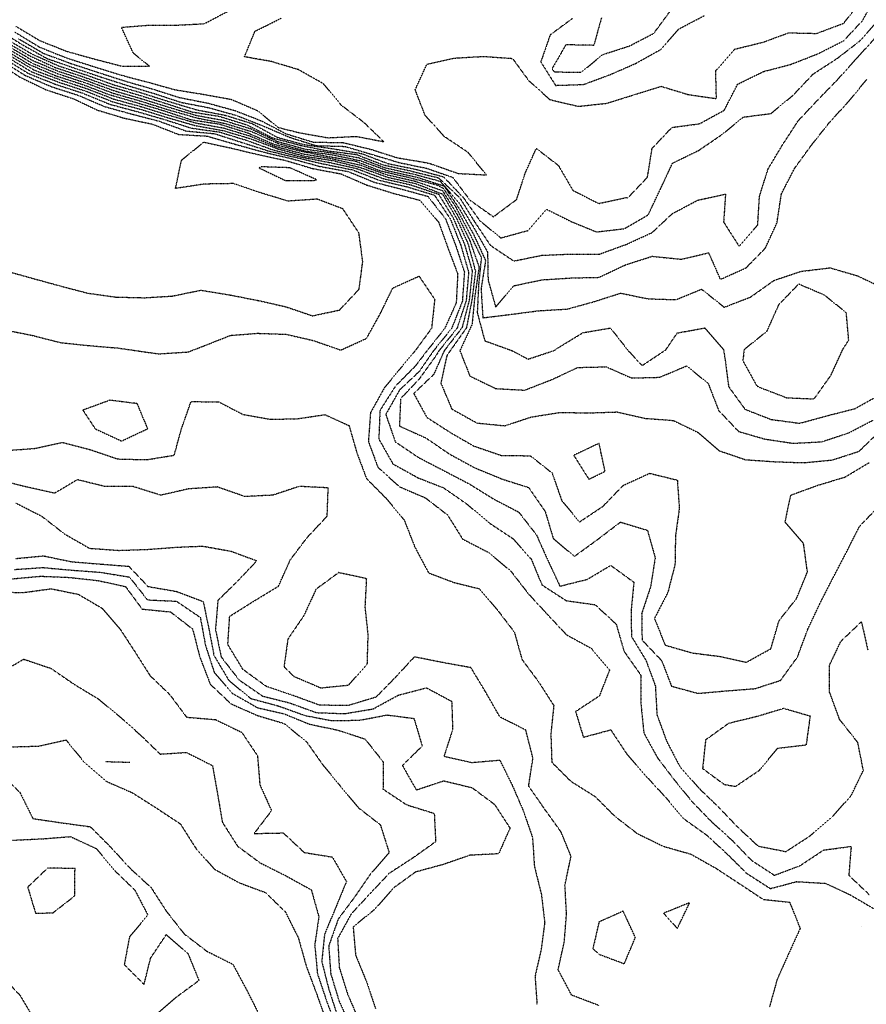
# Model space of a CAD drawing. Units: feet. Extents: x 2129050 to 2134687, y 13775926 to 13782478.
# Drawn here: x 2131009 to 2131442, y 13777153 to 13777657 of the extents above; entities that cross this region are included whole.
import ezdxf

# ---------------------------------------------------------------- set-up
doc = ezdxf.new("R2010")
doc.units = ezdxf.units.FT
doc.header["$MEASUREMENT"] = 0
doc.linetypes.add('HIDDEN2', pattern=[0.1875, 0.125, -0.0625])
doc.layers.add('CE-TOPO-MAJR', color=37, linetype='HIDDEN2')
doc.layers.add('CE-TOPO-MINR', color=39, linetype='HIDDEN2')

msp = doc.modelspace()

# ---------------------------------------------------------------- linework, layer by layer
at = {"layer": 'CE-TOPO-MAJR', "color": 37, "linetype": 'HIDDEN2', "lineweight": -3}
for points, elevation in [([(2131306.69, 13777657.96), (2131302.77, 13777643.87), (2131288.48, 13777644.16), (2131281.45, 13777631.94), (2131282.55, 13777630.29), (2131296.42, 13777630.16), (2131307.39, 13777639.19), (2131321.06, 13777643.58), (2131333.46, 13777650.03), (2131342.29, 13777662.03)], 1070), ([(2131007.4, 13777653.59), (2131019.4, 13777646.4), (2131033.11, 13777640.9), (2131047.18, 13777636.97), (2131061.28, 13777633.32), (2131075.62, 13777633.19), (2131067.41, 13777639.85), (2131061.3, 13777653.08), (2131075.41, 13777654.22), (2131089.41, 13777654.22), (2131103.67, 13777654.94), (2131116.77, 13777661.84)], 1070), ([(2131002, 13777645.8), (2131014.64, 13777638.43), (2131027.4, 13777632.56), (2131041.41, 13777627.94), (2131055.18, 13777622.96), (2131069.41, 13777618.71), (2131083.41, 13777614.38), (2131097.42, 13777609.83), (2131111.42, 13777607.57), (2131125.35, 13777603.25), (2131138.74, 13777596.5), (2131152.96, 13777592.72), (2131166.66, 13777589.95), (2131181.43, 13777588.06), (2131195.04, 13777582.79), (2131208.91, 13777579.7), (2131223.44, 13777576.1), (2131234.23, 13777565.97), (2131241.86, 13777553.6), (2131249.89, 13777541.62), (2131261.86, 13777533.59), (2131276.12, 13777536.5), (2131291.03, 13777537.17), (2131305.45, 13777537.05), (2131319.45, 13777542.12), (2131332.53, 13777548.1), (2131342.86, 13777557.77), (2131355.93, 13777564.71), (2131370.09, 13777567.81), (2131369.14, 13777553.49), (2131377.03, 13777541.17), (2131386.59, 13777552.05), (2131387.46, 13777566.68), (2131391.9, 13777580.75), (2131399.17, 13777592.89), (2131407.3, 13777605.35), (2131417.47, 13777616.17), (2131427.47, 13777626.45), (2131437.47, 13777637.59), (2131447.47, 13777648.6)], 1065), ([(2131003.4, 13777637.57), (2131015.4, 13777630.34), (2131029.27, 13777625.05), (2131043.41, 13777620.36), (2131057.15, 13777614.93), (2131071.11, 13777611.19), (2131085.1, 13777606.87), (2131099.09, 13777602.86), (2131113.42, 13777600.28), (2131127.42, 13777596.09), (2131141.22, 13777590.98), (2131154.96, 13777587.18), (2131169.22, 13777584.97), (2131183.43, 13777581.44), (2131197.43, 13777576.43), (2131211.53, 13777573.27), (2131225.44, 13777567.85), (2131232.68, 13777555.18), (2131238.53, 13777542.26), (2131242.28, 13777528.33), (2131240.52, 13777514.09), (2131237.65, 13777499.38), (2131229.33, 13777487.67), (2131227.64, 13777485.16), (2131224.57, 13777471.16), (2131230.19, 13777457.91), (2131243.03, 13777450.75), (2131257.25, 13777449.35), (2131270.79, 13777453.82), (2131285.45, 13777456.16), (2131300.22, 13777455.93), (2131314.7, 13777456.41), (2131328.95, 13777453.16), (2131343.46, 13777452.04), (2131356.17, 13777445.87), (2131366.88, 13777436.58), (2131380.31, 13777432), (2131395.27, 13777430.96), (2131410.17, 13777430.46), (2131424.76, 13777431.87), (2131438.35, 13777436.28), (2131448.52, 13777446.11)], 1060), ([(2131001.4, 13777498.45), (2131015.79, 13777495.56), (2131030.11, 13777491.87), (2131044.59, 13777490.35), (2131059.37, 13777489.12), (2131074.07, 13777487), (2131080.44, 13777486.13), (2131095.38, 13777487.09), (2131103.42, 13777490.18), (2131117.03, 13777495.56), (2131130.89, 13777496.64), (2131145.42, 13777496.13), (2131159.43, 13777492.92), (2131173.43, 13777488.04), (2131186.59, 13777494.01), (2131193.73, 13777506.87), (2131200, 13777519.74), (2131213.43, 13777525.86), (2131221.44, 13777514.02), (2131219.85, 13777499.17), (2131211.4, 13777487.59), (2131204.82, 13777479.78), (2131195.77, 13777468.82), (2131188.6, 13777455.99), (2131187.55, 13777441.28), (2131192.4, 13777428.12), (2131203.43, 13777418.17), (2131216.73, 13777412.45), (2131228.02, 13777403.73), (2131235.71, 13777391.42), (2131248.89, 13777384.6), (2131260.24, 13777375.15), (2131269.44, 13777363.3), (2131278.81, 13777353.14), (2131288.79, 13777342.48), (2131301.45, 13777335.53), (2131310.86, 13777324.54), (2131305.59, 13777311.13), (2131293.48, 13777303.17), (2131297.45, 13777290.08), (2131311.45, 13777293.85), (2131319.71, 13777281.39), (2131329.45, 13777270.21), (2131339.46, 13777259.35), (2131348.73, 13777248.4), (2131360.41, 13777240.07), (2131370.81, 13777230.47), (2131380.86, 13777220.51), (2131393.02, 13777212.68), (2131406.37, 13777216.22), (2131421.22, 13777215.36), (2131433.84, 13777209.49), (2131446.44, 13777202.08)], 1055), ([(2131006.68, 13777375.86), (2131021.1, 13777376.84), (2131035.78, 13777375.52), (2131050.67, 13777374.41), (2131065.41, 13777371.99), (2131074.58, 13777360.31), (2131089.41, 13777359.63), (2131101.61, 13777351.34), (2131104.23, 13777337.14), (2131108.77, 13777323.14), (2131118.12, 13777312.43), (2131130.94, 13777305.13), (2131144.38, 13777302.09), (2131157.43, 13777296.73), (2131172, 13777293.7), (2131185.86, 13777289.13), (2131195.15, 13777277.41), (2131195.01, 13777263.55), (2131206.99, 13777255.57), (2131221.22, 13777251.12), (2131221.93, 13777236.63), (2131210.25, 13777228.3), (2131198.13, 13777220.42), (2131188.47, 13777210.16), (2131178.79, 13777199.76), (2131171.82, 13777187.11), (2131172.65, 13777172.34), (2131176.94, 13777158.62), (2131182.76, 13777145.11)], 1050), ([(2130999.4, 13777271.71), (2131009.4, 13777261.84), (2131016.06, 13777248.47), (2131030.61, 13777246.33), (2131045.41, 13777244.3), (2131055.98, 13777233.69), (2131065.53, 13777223.24), (2131076.51, 13777213.12), (2131084.24, 13777201.12), (2131093.41, 13777189.46), (2131104.94, 13777180.64), (2131118.27, 13777173.96), (2131125.26, 13777160.95), (2131131.96, 13777147.64)], 1045)]:
    msp.add_lwpolyline(points, dxfattribs=dict(at, elevation=elevation))
for points, elevation in [([(2131161.09, 13777575.18), (2131147.42, 13777581.27), (2131132.83, 13777581.77), (2131131.68, 13777581.18), (2131145.04, 13777574.8), (2131159.78, 13777574.83), (2131161.09, 13777575.18)], 1055), ([(2131061.41, 13777441.54), (2131074.74, 13777447.83), (2131069.41, 13777460.65), (2131055.41, 13777462.39), (2131041.58, 13777457.33), (2131047.97, 13777447.72), (2131061.41, 13777441.54)], 1055), ([(2131305.45, 13777440.36), (2131292.52, 13777434.23), (2131300.28, 13777421.99), (2131308.55, 13777426.06), (2131305.45, 13777440.36)], 1060)]:
    msp.add_lwpolyline(points, close=True, dxfattribs=dict(at, elevation=elevation))
at = {"layer": 'CE-TOPO-MINR', "color": 39, "linetype": 'HIDDEN2', "lineweight": -3}
for points, elevation in [([(2130998.21, 13777652), (2131010.5, 13777644.29), (2131023.32, 13777637.11), (2131037.4, 13777632.23), (2131050.94, 13777627.66), (2131064.88, 13777623.19), (2131078.18, 13777619.19), (2131091.89, 13777614.71), (2131106.19, 13777611.96), (2131120.22, 13777607.99), (2131133.42, 13777602.81), (2131147.14, 13777596.9), (2131160.84, 13777592.6), (2131175.43, 13777592.21), (2131189.43, 13777588.11), (2131203.43, 13777583.89), (2131217.28, 13777581.02), (2131230.65, 13777576.39), (2131239.44, 13777564.74), (2131251.44, 13777556.2), (2131263.32, 13777565.06), (2131267.82, 13777578.8), (2131273.38, 13777591.18), (2131284.7, 13777582.44), (2131292.04, 13777569.77), (2131305.28, 13777563.01), (2131319.45, 13777566.08), (2131320.16, 13777565.88), (2131330.21, 13777576.43), (2131332.57, 13777591.18), (2131342.72, 13777601.92), (2131356.85, 13777603.8), (2131369.46, 13777610.69), (2131376.28, 13777624), (2131389.46, 13777630.47), (2131403.47, 13777634.15), (2131417.16, 13777639.5), (2131430.45, 13777646.17), (2131440.14, 13777656.53), (2131447.23, 13777669.44)], 1067), ([(2131008.77, 13777647.19), (2131021.4, 13777639.79), (2131035.4, 13777634.63), (2131049.41, 13777630.04), (2131062.92, 13777625.68), (2131076.97, 13777621.63), (2131090.95, 13777617.19), (2131105.42, 13777614.35), (2131119.42, 13777610.52), (2131133.07, 13777605.18), (2131145.42, 13777598.67), (2131159.43, 13777594.36), (2131174.41, 13777594.2), (2131188.93, 13777590.68), (2131202.2, 13777586.41), (2131216.3, 13777584.05), (2131219.44, 13777583.33), (2131233.44, 13777578.36), (2131247.87, 13777577.61), (2131238.45, 13777589.18), (2131226.45, 13777597.18), (2131216.53, 13777608.09), (2131211.46, 13777621.16), (2131217.44, 13777634.24), (2131231.44, 13777637.36), (2131246.41, 13777638.22), (2131261.22, 13777637.19), (2131269.44, 13777625.92), (2131280.36, 13777616.1), (2131294.94, 13777612.68), (2131309.45, 13777614.28), (2131323.45, 13777618.64), (2131337.19, 13777622.93), (2131351.01, 13777618.73), (2131365.46, 13777616.64), (2131365.11, 13777630.84), (2131374.72, 13777641.93), (2131389.21, 13777645.45), (2131402.37, 13777650.29), (2131416.68, 13777649.98), (2131430.52, 13777655.19), (2131439.74, 13777666.93)], 1068), ([(2131006.85, 13777650.64), (2131019.29, 13777643.08), (2131033.09, 13777637.5), (2131047.22, 13777633), (2131060.94, 13777628.72), (2131074.4, 13777625.19), (2131088.65, 13777621.19), (2131103.09, 13777618.86), (2131117.42, 13777616.27), (2131130.77, 13777610.54), (2131141.42, 13777601.89), (2131152.35, 13777599.18), (2131166.86, 13777596.62), (2131181.3, 13777597.32), (2131195.43, 13777594.62), (2131185.43, 13777604.27), (2131173.79, 13777613.19), (2131164.52, 13777624.28), (2131151.71, 13777631.48), (2131137.85, 13777635.62), (2131124.25, 13777638.02), (2131129.53, 13777651.08), (2131142.9, 13777657.72)], 1069), ([(2131291.84, 13777657.59), (2131280.46, 13777649.19), (2131275.67, 13777635.42), (2131283.23, 13777623.41), (2131297.45, 13777623.85), (2131311.18, 13777628.92), (2131324.07, 13777634.57), (2131336.92, 13777641.73), (2131346.34, 13777652.31), (2131359.44, 13777659.17)], 1069), ([(2131003.01, 13777646.8), (2131015.62, 13777639.41), (2131029.21, 13777633.38), (2131043.41, 13777628.7), (2131057.41, 13777623.71), (2131071.41, 13777619.62), (2131085.4, 13777615.2), (2131099.67, 13777610.93), (2131114.37, 13777608.14), (2131128.11, 13777603.87), (2131141.05, 13777596.81), (2131154.48, 13777593.18), (2131169.28, 13777591.03), (2131184.06, 13777588.55), (2131197.65, 13777583.39), (2131212.24, 13777580.38), (2131225.99, 13777576.63), (2131236.16, 13777565.9), (2131244.48, 13777554.22), (2131255.23, 13777545.39), (2131269.06, 13777549.18), (2131278.56, 13777560.07), (2131291.45, 13777553.67), (2131304.16, 13777548.47), (2131318.42, 13777550.14), (2131330.59, 13777557.18), (2131336.97, 13777570.69), (2131343.02, 13777583.62), (2131356.45, 13777590.19), (2131368.35, 13777598.3), (2131379.18, 13777607.19), (2131393.28, 13777609), (2131404.66, 13777618.38), (2131414.88, 13777629.19), (2131427.2, 13777637.19), (2131438.65, 13777646.02), (2131448.11, 13777656.56)], 1066), ([(2131003.4, 13777643.5), (2131016.2, 13777635.99), (2131029.4, 13777630.52), (2131043.41, 13777625.9), (2131057.07, 13777620.84), (2131071.41, 13777616.66), (2131085.41, 13777612.29), (2131099.42, 13777608.11), (2131113.42, 13777605.55), (2131127.46, 13777601.22), (2131140.99, 13777594.75), (2131155.11, 13777590.86), (2131169.11, 13777588.86), (2131182.65, 13777586.4), (2131196.33, 13777581.18), (2131210.38, 13777578.13), (2131224.22, 13777574.4), (2131233.75, 13777563.49), (2131241.12, 13777551.18), (2131248.46, 13777538.19), (2131248.72, 13777523.89), (2131252.62, 13777509.99), (2131261.71, 13777520.9), (2131276.26, 13777523.98), (2131291.21, 13777524.93), (2131305.45, 13777525.26), (2131318.98, 13777531.64), (2131332.61, 13777536.02), (2131347.46, 13777534.51), (2131361.46, 13777537.76), (2131367.46, 13777524.17), (2131380.57, 13777530.07), (2131390.46, 13777540.17), (2131396.43, 13777553.18), (2131398.68, 13777567.97), (2131405.47, 13777581.09), (2131414.28, 13777593.18), (2131423.47, 13777604.75), (2131433.04, 13777615.19), (2131442.26, 13777626.4)], 1064), ([(2131003.4, 13777642.04), (2131015.94, 13777634.65), (2131029.35, 13777629.19), (2131043.41, 13777624.56), (2131057.41, 13777619.3), (2131071.73, 13777615.19), (2131085.82, 13777610.78), (2131099.85, 13777606.75), (2131114.2, 13777603.96), (2131127.97, 13777599.74), (2131141.42, 13777593.72), (2131155.42, 13777589.81), (2131169.43, 13777587.88), (2131183.43, 13777584.92), (2131197.43, 13777579.78), (2131212.06, 13777576.55), (2131226.24, 13777571.98), (2131234.22, 13777559.96), (2131241.21, 13777547.41), (2131247.44, 13777533.83), (2131245.15, 13777519.46), (2131246.05, 13777504.56), (2131260.31, 13777506.3), (2131274.43, 13777508.15), (2131289.34, 13777509.06), (2131303.18, 13777512.89), (2131316.47, 13777517.17), (2131330.55, 13777514.26), (2131344.77, 13777513.85), (2131357.88, 13777519.17), (2131369.46, 13777509.96), (2131382.91, 13777515.17), (2131394.94, 13777523.7), (2131408.59, 13777528.29), (2131423.47, 13777530.11), (2131437.47, 13777526.06), (2131450.29, 13777519.99)], 1063), ([(2131001.26, 13777637.19), (2131013.75, 13777629.53), (2131027.4, 13777624.02), (2131041.63, 13777619.41), (2131055.41, 13777613.74), (2131069.41, 13777609.99), (2131083.41, 13777605.92), (2131097.03, 13777601.57), (2131111.42, 13777599.56), (2131125.29, 13777595.32), (2131138.7, 13777590.46), (2131153.03, 13777586.79), (2131167.43, 13777584.05), (2131181.43, 13777580.93), (2131195.43, 13777575.68), (2131209.43, 13777572.48), (2131223.44, 13777567.75), (2131230.78, 13777555.83), (2131236.6, 13777542.33), (2131240.66, 13777528.39), (2131239.08, 13777513.53), (2131235.44, 13777499.5), (2131226.27, 13777487.66), (2131220.98, 13777475.62), (2131210.75, 13777465.84), (2131217.44, 13777453.61), (2131229.44, 13777445.89), (2131241.31, 13777439.03), (2131255.44, 13777434.18), (2131270.3, 13777434.01), (2131281.45, 13777425.22), (2131286.35, 13777411.15), (2131295.45, 13777400.15), (2131307.45, 13777408.14), (2131317.78, 13777418.83), (2131331.34, 13777425.04), (2131345.46, 13777421.55), (2131346.49, 13777407.15), (2131344.54, 13777393.15), (2131344.27, 13777378.33), (2131340.59, 13777364.01), (2131333.77, 13777350.83), (2131339.26, 13777337.14), (2131353.33, 13777333.14), (2131367.18, 13777331.42), (2131380.73, 13777328.41), (2131393.29, 13777335.31), (2131397.47, 13777349.69), (2131406.49, 13777361.14), (2131411.96, 13777374.65), (2131409.99, 13777389.15), (2131400.55, 13777400.07), (2131403.47, 13777413.88), (2131417.2, 13777418.89), (2131431.3, 13777423.15), (2131443.47, 13777430.47)], 1059), ([(2131001.4, 13777641.71), (2131014.3, 13777634.09), (2131027.4, 13777628.45), (2131041.41, 13777623.9), (2131054.95, 13777618.73), (2131068.88, 13777614.65), (2131082.74, 13777610.52), (2131096.69, 13777605.91), (2131111.42, 13777603.62), (2131125.71, 13777599.18), (2131139.31, 13777593.29), (2131152.73, 13777589.87), (2131167.27, 13777587.02), (2131180.92, 13777584.67), (2131193.92, 13777579.66), (2131208.29, 13777576.33), (2131222.73, 13777572.47), (2131225.84, 13777570.78), (2131231.93, 13777561.67), (2131238.85, 13777548.59), (2131245.29, 13777535.33), (2131243.9, 13777521.63), (2131243.19, 13777507.17), (2131247.06, 13777492.79), (2131260.87, 13777487.81), (2131269.19, 13777483.42), (2131282.74, 13777487.9), (2131284.45, 13777489.17), (2131297.23, 13777496.94), (2131311.29, 13777499.33), (2131320.11, 13777488.06), (2131327.45, 13777480.1), (2131339.54, 13777488.15), (2131345.46, 13777496.8), (2131359.46, 13777499.35), (2131369.11, 13777488.28), (2131369.84, 13777483.55), (2131371.68, 13777469.38), (2131380.07, 13777457.76), (2131393.47, 13777452.56), (2131408, 13777450.62), (2131422.14, 13777454.49), (2131436.45, 13777458.18), (2131448.9, 13777465.16)], 1062), ([(2131004.61, 13777638.4), (2131016.84, 13777631.19), (2131030.36, 13777626.14), (2131043.88, 13777621.66), (2131057.41, 13777616.4), (2131071.41, 13777612.54), (2131085.41, 13777608.2), (2131099.42, 13777604.19), (2131113.42, 13777601.64), (2131127.11, 13777597.49), (2131140.35, 13777592.11), (2131154.24, 13777588.37), (2131168.61, 13777586), (2131183.02, 13777582.77), (2131196.89, 13777577.72), (2131211.43, 13777574.44), (2131225.44, 13777569.57), (2131233.04, 13777557.18), (2131239.44, 13777543.93), (2131244.11, 13777530.5), (2131241.96, 13777515.69), (2131240.51, 13777501.17), (2131234.32, 13777487.69), (2131239.44, 13777474.76), (2131252.64, 13777468.36), (2131267.44, 13777467.56), (2131281.17, 13777472.89), (2131294.59, 13777479.16), (2131309.12, 13777479.49), (2131322.07, 13777473.78), (2131336.44, 13777474.15), (2131350.24, 13777479.95), (2131361.26, 13777470.96), (2131366.6, 13777457.16), (2131376.76, 13777446.46), (2131390.04, 13777442.58), (2131404.69, 13777440.38), (2131419.26, 13777441.16), (2131432.97, 13777445.66), (2131445.47, 13777452.18)], 1061), ([(2130997.4, 13777635.51), (2131009.4, 13777627.63), (2131022.7, 13777621.19), (2131036.79, 13777616.57), (2131048.99, 13777610.77), (2131062.84, 13777606.61), (2131076.95, 13777603.64), (2131090.55, 13777598.32), (2131105.12, 13777597.48), (2131119.24, 13777593.36), (2131133.62, 13777589.38), (2131148.18, 13777585.94), (2131162.6, 13777582.01), (2131177.27, 13777579.34), (2131190.23, 13777573.97), (2131204.17, 13777570.45), (2131217.93, 13777566.68), (2131226.99, 13777555.18), (2131232.07, 13777541.81), (2131236.62, 13777527.99), (2131235.58, 13777513.03), (2131230.14, 13777499.17), (2131220.8, 13777487.63), (2131213.6, 13777477.16), (2131203.43, 13777467.58), (2131196.44, 13777455.16), (2131201.28, 13777441.16), (2131213.09, 13777433.16), (2131226.29, 13777426.3), (2131238.81, 13777419.78), (2131251.44, 13777411.98), (2131264.43, 13777405.15), (2131273.45, 13777393.56), (2131279.13, 13777380.83), (2131285.45, 13777367.31), (2131299.45, 13777370.82), (2131311.45, 13777377.95), (2131323.26, 13777369.34), (2131321.9, 13777355.59), (2131321.98, 13777341.67), (2131329.45, 13777329.35), (2131334.23, 13777316.36), (2131335.05, 13777301.54), (2131340.11, 13777287.79), (2131346.73, 13777275.13), (2131356.42, 13777264.09), (2131366.6, 13777254.27), (2131376.38, 13777244.04), (2131386.75, 13777234.41), (2131400.99, 13777231.6), (2131413.11, 13777239.48), (2131424.43, 13777249.12), (2131434.35, 13777260.25), (2131440.56, 13777273.13), (2131437.72, 13777287.38), (2131428.44, 13777299.13), (2131423.34, 13777313), (2131423.3, 13777326.97), (2131429.08, 13777339.14), (2131439.6, 13777349.14), (2131442.86, 13777334.52)], 1057), ([(2130999.4, 13777636.45), (2131012.07, 13777628.52), (2131025.4, 13777622.79), (2131039.41, 13777618.29), (2131052.76, 13777612.54), (2131066.89, 13777608.67), (2131080.39, 13777605.18), (2131094.33, 13777600.1), (2131108.93, 13777598.7), (2131122.12, 13777594.48), (2131136.21, 13777589.97), (2131150.7, 13777586.46), (2131164.84, 13777583.18), (2131179.43, 13777580.22), (2131193.13, 13777574.88), (2131206.96, 13777571.65), (2131221.31, 13777567.3), (2131229.3, 13777555.32), (2131234.72, 13777541.89), (2131238.8, 13777527.81), (2131237.52, 13777513.25), (2131232.85, 13777499.17), (2131223.59, 13777487.64), (2131222.08, 13777485.16), (2131213.46, 13777473.16), (2131203.98, 13777463.16), (2131203.43, 13777449.18), (2131216.86, 13777443.16), (2131229.1, 13777434.81), (2131242.04, 13777427.76), (2131255.44, 13777422.26), (2131269.44, 13777417.77), (2131277.89, 13777405.6), (2131282.03, 13777391.73), (2131292.86, 13777382.56), (2131304.67, 13777391.15), (2131316.38, 13777400.08), (2131330.19, 13777395.88), (2131334.15, 13777381.84), (2131331.83, 13777367.14), (2131327.24, 13777353.35), (2131327.45, 13777339.75), (2131337.46, 13777329.24), (2131342.49, 13777316.17), (2131356.08, 13777312.51), (2131370.8, 13777313.8), (2131385.28, 13777314.95), (2131398.25, 13777319.14), (2131406.92, 13777331.14), (2131412.1, 13777345.14), (2131418.29, 13777358.32), (2131425.06, 13777371.56), (2131431.92, 13777384.7), (2131438.64, 13777397.98), (2131448.5, 13777408.13)], 1058), ([(2131001.1, 13777528.87), (2131015.16, 13777524.93), (2131029.59, 13777520.98), (2131043.97, 13777517.17), (2131058.3, 13777515.17), (2131073.05, 13777514.81), (2131087.41, 13777515.68), (2131101.92, 13777518.67), (2131116.53, 13777516.28), (2131131.18, 13777513.41), (2131145.42, 13777510.18), (2131159.03, 13777505.56), (2131172.8, 13777508.54), (2131182.77, 13777519.17), (2131184.66, 13777533.17), (2131182.72, 13777547.88), (2131174.5, 13777560.25), (2131161.43, 13777565.22), (2131146.46, 13777564.22), (2131132.64, 13777568.4), (2131118.62, 13777573.18), (2131103.66, 13777572.93), (2131088.94, 13777570.71), (2131092, 13777585.18), (2131103.42, 13777594.39), (2131117.2, 13777591.4), (2131131.42, 13777587.98), (2131145.26, 13777585.02), (2131159.11, 13777580.86), (2131173.43, 13777578.19), (2131186.69, 13777572.44), (2131200.43, 13777568.17), (2131214, 13777564.61), (2131223.44, 13777553.47), (2131228.15, 13777540.46), (2131233.2, 13777526.94), (2131232.45, 13777512.18), (2131226.62, 13777499.17), (2131217.46, 13777487.62), (2131211.43, 13777479.74), (2131201.43, 13777469.66), (2131193.46, 13777457.19), (2131192.86, 13777442.59), (2131200.09, 13777429.82), (2131212.98, 13777422.7), (2131225.92, 13777417.64), (2131238.1, 13777409.15), (2131249.44, 13777399.56), (2131261.44, 13777391.63), (2131270.79, 13777381.15), (2131276.26, 13777367.96), (2131288.67, 13777359.92), (2131303.45, 13777357.83), (2131314.22, 13777347.91), (2131318.26, 13777333.95), (2131326.87, 13777321.72), (2131326.86, 13777307.13), (2131328.35, 13777292.24), (2131335.46, 13777279.35), (2131344.22, 13777267.89), (2131352.99, 13777257.13), (2131362.69, 13777247.12), (2131373.46, 13777237.38), (2131383.39, 13777227.12), (2131395.12, 13777219.46), (2131408.2, 13777224.39), (2131420.22, 13777232.37), (2131434.34, 13777234.26), (2131433.12, 13777219.47), (2131443.47, 13777209.68)], 1056), ([(2131003, 13777436.76), (2131016.83, 13777437.73), (2131031.11, 13777440.86), (2131045.3, 13777437.16), (2131059.41, 13777432.36), (2131074.26, 13777432.01), (2131088.28, 13777434.29), (2131091.97, 13777447.71), (2131096.88, 13777461.7), (2131110.97, 13777461.61), (2131123.4, 13777455.16), (2131137.42, 13777452.67), (2131151.19, 13777452.93), (2131165.31, 13777455.04), (2131177.67, 13777449.4), (2131181.67, 13777435.39), (2131186.59, 13777422.32), (2131196.57, 13777412.29), (2131205.85, 13777401.15), (2131211.29, 13777387.29), (2131218.36, 13777374.07), (2131231.38, 13777369.2), (2131244.28, 13777365.99), (2131253.44, 13777355.26), (2131262.14, 13777343.84), (2131266.1, 13777329.79), (2131274.62, 13777318.31), (2131282.31, 13777306.27), (2131280.82, 13777291.76), (2131281.29, 13777277.29), (2131290.97, 13777267.6), (2131303.45, 13777259.74), (2131313.45, 13777249.71), (2131325.08, 13777240.75), (2131338.28, 13777234.3), (2131352.22, 13777230.36), (2131365.14, 13777223.12), (2131377.33, 13777215.12), (2131389.41, 13777207.12), (2131402.87, 13777205.72), (2131408.27, 13777192.31), (2131402.26, 13777179.11), (2131396.45, 13777166.13), (2131392.56, 13777152.01)], 1054), ([(2131305.27, 13777152.93), (2131291.45, 13777158.19), (2131284.55, 13777171.11), (2131287.68, 13777185.34), (2131288.83, 13777199.73), (2131288.02, 13777214.54), (2131291.16, 13777229.12), (2131286, 13777241.68), (2131277.45, 13777253.59), (2131269.46, 13777265.14), (2131271.68, 13777279.36), (2131268.02, 13777293.71), (2131254.76, 13777300.45), (2131247.44, 13777313.27), (2131239.95, 13777325.65), (2131225.44, 13777328.26), (2131211.04, 13777331.14), (2131201.43, 13777320.76), (2131191.43, 13777310.54), (2131177.43, 13777306.34), (2131162.7, 13777306.4), (2131149.22, 13777311.34), (2131135.42, 13777316.01), (2131123.42, 13777324.72), (2131115.71, 13777337.44), (2131116.64, 13777351.92), (2131128.93, 13777359.63), (2131141.59, 13777367.31), (2131147.68, 13777380.89), (2131156.31, 13777392.27), (2131166.49, 13777403.15), (2131167, 13777417.58), (2131152.24, 13777418.33), (2131138.73, 13777413.85), (2131124.38, 13777413.15), (2131110.32, 13777418.05), (2131095.41, 13777417.03), (2131081.41, 13777413.82), (2131067.41, 13777418.21), (2131052.6, 13777418.34), (2131038.8, 13777421.75), (2131027.09, 13777414.84), (2131012.46, 13777418.1), (2130997.99, 13777421.74)], 1053), ([(2131007.4, 13777409.79), (2131020.47, 13777403.15), (2131032.25, 13777393.99), (2131044.96, 13777386.7), (2131059.88, 13777385.62), (2131074.45, 13777386.11), (2131089.33, 13777387.23), (2131102.76, 13777387.8), (2131117.39, 13777385.18), (2131130.55, 13777380.28), (2131120.67, 13777369.9), (2131110.59, 13777359.97), (2131109.37, 13777345.18), (2131112.27, 13777331.14), (2131121.42, 13777319.39), (2131133.41, 13777311.13), (2131147.42, 13777307.58), (2131160.96, 13777302.66), (2131175.43, 13777302.13), (2131190, 13777304.57), (2131202.94, 13777311.62), (2131217.22, 13777315.35), (2131230.16, 13777308.41), (2131230.59, 13777293.98), (2131226.2, 13777280.37), (2131240.3, 13777277.13), (2131254.7, 13777278.39), (2131261.11, 13777265.46), (2131266.73, 13777252.42), (2131271.44, 13777238.84), (2131272.4, 13777224.07), (2131275.98, 13777209.66), (2131277.68, 13777195.35), (2131275.86, 13777181.53), (2131272.74, 13777167.81), (2131273.75, 13777153.41)], 1052), ([(2131007.09, 13777381.45), (2131021.4, 13777382.81), (2131036.05, 13777379.79), (2131050.86, 13777378.6), (2131065.06, 13777377.49), (2131074.92, 13777367.14), (2131089.41, 13777364.64), (2131103.1, 13777359.46), (2131105.96, 13777345.68), (2131108.58, 13777331.97), (2131116.19, 13777319.14), (2131127.42, 13777309.87), (2131141.42, 13777306.11), (2131155.29, 13777301.13), (2131168.87, 13777298.57), (2131183.08, 13777298.78), (2131197.12, 13777301.45), (2131210.88, 13777299.68), (2131215.04, 13777285.53), (2131204.94, 13777275.62), (2131212.03, 13777263.13), (2131226.09, 13777267.78), (2131240.57, 13777264.26), (2131252.04, 13777255.73), (2131259.93, 13777243.61), (2131254.11, 13777230.45), (2131239.44, 13777229.71), (2131225.63, 13777224.93), (2131211.62, 13777221.12), (2131200.57, 13777213.12), (2131190.63, 13777201.91), (2131179.76, 13777193.11), (2131181, 13777178.68), (2131186.57, 13777165.11), (2131191.27, 13777151.11)], 1051), ([(2131005.33, 13777371.08), (2131020.14, 13777372.41), (2131034.75, 13777371.8), (2131049.41, 13777370.16), (2131063.36, 13777367.14), (2131071.88, 13777355.61), (2131086.39, 13777354.16), (2131097.69, 13777345.42), (2131101.36, 13777331.09), (2131106.74, 13777317.14), (2131117.31, 13777307.13), (2131130.96, 13777301.13), (2131144.4, 13777297.13), (2131155.98, 13777287.68), (2131164.25, 13777275.95), (2131173.19, 13777265.13), (2131182.37, 13777254.06), (2131193.64, 13777245.33), (2131198.14, 13777231.12), (2131188.54, 13777220.01), (2131180.39, 13777208.15), (2131172.14, 13777197.12), (2131167.24, 13777183.3), (2131168.29, 13777169.11), (2131172.58, 13777155.11), (2131178.44, 13777142.12)], 1049), ([(2130995.94, 13777364.6), (2131010.56, 13777363.98), (2131025.4, 13777366), (2131039.33, 13777363.14), (2131051.41, 13777356.03), (2131060.77, 13777345.14), (2131068.13, 13777333.86), (2131075.89, 13777321.62), (2131086.07, 13777311.8), (2131094.61, 13777300.33), (2131109.37, 13777299.09), (2131122.83, 13777292.54), (2131130.87, 13777280.58), (2131132.06, 13777265.77), (2131138.04, 13777252.51), (2131129.13, 13777240.84), (2131144.06, 13777241.12), (2131154.74, 13777231.12), (2131169.12, 13777228.81), (2131176.32, 13777216.23), (2131170.93, 13777203.12), (2131165.14, 13777189.4), (2131163.68, 13777175.36), (2131167.33, 13777161.21), (2131171.74, 13777147.42)], 1048), ([(2130999.35, 13777323.09), (2131011.4, 13777329.97), (2131025.26, 13777325.28), (2131037.14, 13777317.14), (2131049.41, 13777309.71), (2131060.68, 13777300.4), (2131071.09, 13777291.13), (2131081.08, 13777281.46), (2131094.58, 13777282.3), (2131107.84, 13777275.55), (2131110.42, 13777261.13), (2131112.9, 13777246.6), (2131120.67, 13777234.37), (2131132.15, 13777225.85), (2131145.29, 13777219.25), (2131158.35, 13777212.04), (2131162.21, 13777198.34), (2131160.12, 13777183.81), (2131161.49, 13777169.18), (2131166.19, 13777155.11), (2131171.43, 13777141.22)], 1047), ([(2131004.39, 13777285.13), (2131018.99, 13777285.54), (2131032.96, 13777288.69), (2131042.39, 13777277.13), (2131053.41, 13777267.57), (2131066.83, 13777261.71), (2131079.41, 13777253.71), (2131091.41, 13777245.77), (2131099.42, 13777233.17), (2131108.86, 13777222.57), (2131121.42, 13777215.68), (2131134.95, 13777210.64), (2131145.07, 13777200.76), (2131151.75, 13777187.44), (2131155.75, 13777173.11), (2131160.98, 13777159.11), (2131165.82, 13777145.5)], 1046), ([(2131065.6, 13777277.13), (2131053.05, 13777277.48)], 1047), ([(2131005.69, 13777237.42), (2131020.38, 13777238.1), (2131035.28, 13777239.24), (2131048.44, 13777233.12), (2131058.02, 13777221.73), (2131068.17, 13777211.88), (2131074.82, 13777199.12), (2131065.41, 13777188), (2131062.75, 13777173.77), (2131072.88, 13777163.64), (2131076.19, 13777177.11), (2131084.23, 13777189.11), (2131095.41, 13777179.29), (2131100.91, 13777165.62), (2131089.61, 13777157.31), (2131078.68, 13777147.84)], 1044), ([(2131439.67, 13777193.11), (2131439.46, 13777193.11)], 1054), ([(2130999.26, 13777168.97), (2131009.4, 13777158.14), (2131016.83, 13777145.68)], 1043)]:
    msp.add_lwpolyline(points, dxfattribs=dict(at, elevation=elevation))
for points, elevation in [([(2131397.24, 13777511.17), (2131391.11, 13777497.52), (2131379.65, 13777488.32), (2131378.94, 13777482.64), (2131386.09, 13777469.78), (2131387.46, 13777469.01), (2131401.47, 13777463.66), (2131415.4, 13777463.09), (2131424, 13777475.16), (2131430.13, 13777488.54), (2131433.09, 13777493.17), (2131431.85, 13777507.17), (2131420.52, 13777516.22), (2131407.47, 13777521.78), (2131397.24, 13777511.17)], 1063), ([(2131154.57, 13777352.29), (2131146.37, 13777340.2), (2131144.41, 13777326.13), (2131149.46, 13777321.18), (2131163.25, 13777315.31), (2131177.43, 13777316.73), (2131187, 13777327.57), (2131187.43, 13777342.4), (2131185.94, 13777356.63), (2131186.67, 13777371.15), (2131172.34, 13777374.23), (2131160.8, 13777365.77), (2131154.57, 13777352.29)], 1054), ([(2131396.75, 13777284.42), (2131411.47, 13777286.2), (2131413.47, 13777300.78), (2131399.84, 13777304.76), (2131386.01, 13777300.59), (2131371.66, 13777297.13), (2131359.92, 13777288.67), (2131358.39, 13777274.06), (2131369.46, 13777265.92), (2131375.26, 13777264.92), (2131387.36, 13777273.13), (2131396.75, 13777284.42)], 1058), ([(2131013.4, 13777213.4), (2131017.4, 13777200.08), (2131026.26, 13777200.26), (2131037.4, 13777208.89), (2131037.58, 13777222.94), (2131023.53, 13777223.12), (2131013.4, 13777213.4)], 1044), ([(2131345.46, 13777192.27), (2131351.77, 13777205.43), (2131338.43, 13777200.09), (2131345.46, 13777192.27)], 1054), ([(2131305.45, 13777195.61), (2131302.32, 13777181.98), (2131305.37, 13777179.11), (2131318.33, 13777174.24), (2131324.02, 13777187.68), (2131317.79, 13777201.12), (2131305.45, 13777195.61)], 1054)]:
    msp.add_lwpolyline(points, close=True, dxfattribs=dict(at, elevation=elevation))

doc.saveas('drawing.dxf')
